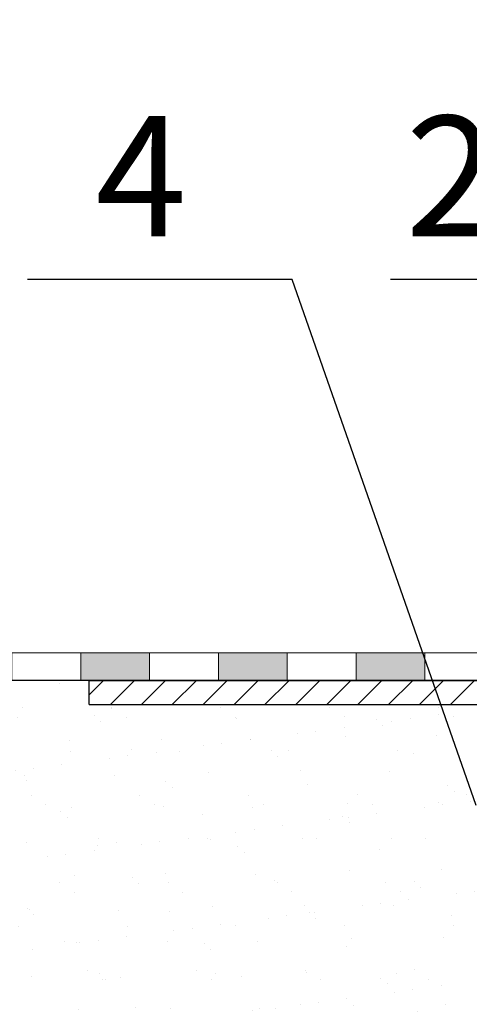
# Model space of a CAD drawing. Units: millimetres. Extents: x 2673 to 4786, y 0 to 1485.
# Drawn here: x 3100 to 3166, y 1023 to 1166 of the extents above; entities that cross this region are included whole.
import ezdxf

# ---------------------------------------------------------------- set-up
doc = ezdxf.new("R2010")
doc.units = ezdxf.units.MM
doc.linetypes.add('ACAD_ISO04W100', pattern=[30, 24, -3, 0, -3])
for name, color, linetype, lineweight in [('маскировка', 93, 'Continuous', 25), ('Оси', 10, 'ACAD_ISO04W100', 13), ('Основной', 7, 'Continuous', 30), ('текст', 1, 'Continuous', 25), ('штриховка', 251, 'Continuous', 0)]:
    doc.layers.add(name, color=color, linetype=linetype, lineweight=lineweight)
doc.styles.add('ГОСТ 2.304', font='isocpeui.ttf')

# ---------------------------------------------------------------- blocks, each defined once
blk = doc.blocks.new('штрих')
at = {"layer": 'Основной', "ltscale": 0.5}
h = blk.add_hatch(color=256, dxfattribs=at)
h.dxf.hatch_style = 1
h.paths.add_polyline_path([(-3.01, 1.38), (-3.01, 5.38), (-12.98, 5.38), (-12.98, 1.38)])
at = {"layer": 'Оси', "color": 7}
blk.add_lwpolyline([(-13.01, 5.38), (-3.01, 5.38), (-3.01, 1.38), (-13.01, 1.38)], close=True, dxfattribs=at)
blk = doc.blocks.new('8300.Р')
blk.add_wipeout([(-175, 5.5), (-175, 9), (175, 9), (175, 5.5), (115.59, 5.5), (115.49, 5.42), (114.23, 0.08), (114.13, 0), (-114.13, 0), (-114.23, 0.08), (-115.49, 5.42), (-115.59, 5.5)]).dxf.layer = 'маскировка'
at = {"layer": 'штриховка'}
h = blk.add_hatch(dxfattribs=at)
h.set_pattern_fill('ANSI31', color=256)
h.set_pattern_definition([(45, (-17.0117, -312.905), (-2.245064, 2.245064), [])])
edge = h.paths.add_edge_path()
edge.add_line((-97, 9), (-175, 9))
edge.add_line((-175, 9), (-175, 5.5))
edge.add_line((-175, 5.5), (-115.51, 5.5))
edge.add_line((-115.51, 5.5), (-114.23, 0.08))
edge.add_arc((-114.13, 0.1), 0.1, 193.2986, 270)
edge.add_line((-114.13, 0), (-112.1, 0))
edge.add_line((-112.1, 0), (-111.38, 4.5))
edge.add_line((-111.38, 4.5), (-110.01, 4.5))
edge.add_line((-110.01, 4.5), (-109.29, 0))
edge.add_line((-109.29, 0), (-107.46, 0))
edge.add_line((-107.46, 0), (-107.12, 4.5))
edge.add_line((-107.12, 4.5), (-101.35, 4.5))
edge.add_line((-101.35, 4.5), (-101, 0))
edge.add_line((-101, 0), (-93.5, 0))
edge.add_line((-93.5, 0), (-93.5, 4.5))
edge.add_line((-93.5, 4.5), (-95.44, 4.5))
edge.add_arc((-95.44, 4.8), 0.3, 196.5794, 270, ccw=False)
edge.add_line((-95.72, 4.71), (-97, 9))
edge = h.paths.add_edge_path()
edge.add_arc((-74.35, 7.75), 0.603, 3.268, 92.2198)
edge.add_line((-74.38, 8.36), (-77.73, 8.36))
edge.add_arc((-77.73, 8.66), 0.3, 191.3224, 270, ccw=False)
edge.add_arc((-78.51, 8.5), 0.5, 11.3224, 90)
edge.add_line((-78.51, 9), (-83, 9))
edge.add_line((-83, 9), (-84.28, 4.71))
edge.add_arc((-84.56, 4.8), 0.3, 270, 343.4206, ccw=False)
edge.add_line((-84.56, 4.5), (-86.5, 4.5))
edge.add_line((-86.5, 4.5), (-86.5, 0))
edge.add_line((-86.5, 0), (-73.75, 0))
edge.add_line((-73.75, 0), (-73.75, 7.79))
at = {"layer": 'Основной'}
blk.add_line((-97, 9), (-175, 9), dxfattribs=at)
for points in [[(-175, 9), (-78.51, 9)], [(-175, 5.5), (-175, 9)]]:
    blk.add_lwpolyline(points, dxfattribs=at)
blk.add_lwpolyline([(-175, 5.5), (-115.59, 5.5, -0.347755), (-115.49, 5.42), (-114.23, 0.08, 0.347755), (-114.13, 0), (-112.1, 0)], format="xyb", dxfattribs=at)

msp = doc.modelspace()

# ---------------------------------------------------------------- hatches: boundary and pattern name
at = {"layer": 'штриховка'}
h = msp.add_hatch(dxfattribs=at)
h.set_pattern_fill('ANSI37', color=256)
h.paths.add_polyline_path([(4225.672, 894.952), (4281.331, 894.953), (4281.331, 930.953), (4225.672, 930.952)], flags=9)
h.paths.add_polyline_path([(4463.984, 519.093), (4463.984, 463.547), (4499.984, 463.547), (4499.984, 519.093)], flags=9)
h.paths.add_polyline_path([(4506.121, 609.822), (4506.121, 579.026), (4542.121, 579.026), (4542.121, 609.822)], flags=9)
h.paths.add_polyline_path([(4326.982, 458.195), (4365.55, 458.195), (4365.55, 494.195), (4326.981, 494.195)], flags=9)
h.paths.add_polyline_path([(4241.904, 721.839), (4299.119, 721.839), (4299.119, 757.839), (4241.903, 757.839)], flags=9)
h.paths.add_polyline_path([(4100.949, 595.254), (4100.949, 556.685), (4136.949, 556.685), (4136.949, 595.254)], flags=9)
h.paths.add_polyline_path([(4032.818, 944.186), (4517.475, 944.186), (4517.475, 978.311), (4032.818, 978.311)], flags=9)
h.paths.add_polyline_path([(3554.498, 1130.169), (3574.914, 1130.169), (3574.914, 1156.419), (3554.498, 1156.419)], flags=9)
h.paths.add_polyline_path([(4154.631, 773.27), (4368.94, 773.27), (4368.94, 807.395), (4154.631, 807.395)], flags=9)
h.paths.add_polyline_path([(3022.179, 1312.76), (3467.827, 1312.76), (3467.827, 1342.01), (3022.179, 1342.01)], flags=9)
h.paths.add_polyline_path([(3022.179, 1287.76), (3295.986, 1287.76), (3295.986, 1317.01), (3022.179, 1317.01)], flags=9)
h.paths.add_polyline_path([(3023.866, 1266.697), (3176.514, 1266.697), (3176.514, 1285.822), (3023.866, 1285.822)], flags=9)
h.paths.add_polyline_path([(3022.179, 1237.76), (3466.815, 1237.76), (3466.815, 1267.01), (3022.179, 1267.01)], flags=9)
h.paths.add_polyline_path([(3023.301, 1218.37), (3258.364, 1218.37), (3258.364, 1240.887), (3023.301, 1240.887)], flags=9)
h.paths.add_polyline_path([(3465.73, 1130.169), (3501.658, 1130.169), (3501.658, 1156.419), (3465.73, 1156.419)], flags=9)
h.paths.add_polyline_path([(3151.984, 1130.169), (3188.721, 1130.169), (3188.721, 1156.419), (3151.984, 1156.419)], flags=9)
h.paths.add_polyline_path([(3410.8, 1130.169), (3434.04, 1130.169), (3434.04, 1156.419), (3410.8, 1156.419)], flags=9)
h.paths.add_polyline_path([(3604.853, 971.941), (3801.245, 971.941), (3801.245, 990.336), (3604.853, 990.336)], flags=9)
h.paths.add_polyline_path([(4212.256, 1389.547), (4410.953, 1389.547), (4410.953, 1428.547), (4212.256, 1428.547)], flags=9)
at = {"layer": 'штриховка', "transparency": 33554687}
h = msp.add_hatch(dxfattribs=at)
h.set_pattern_fill('AR-SAND', color=256, scale=0.2)
h.set_pattern_definition([(37.5, (0, -8.891), (-0.320006, 9.788265), [0, -7.7216, 0, -8.636, 0, -8.255]), (7.5, (0, -8.891), (8.990466, 14.3365), [0, -4.1656, 0, -6.9596, 0, -2.667]), (327.5, (-6.248, -8.891), (15.819847, 0.028744), [0, -2.54, 0, -9.144, 0, -11.938]), (317.5, (-6.248, -8.891), (15.27113, 4.458586), [0, -1.27, 0, -5.9944, 0, -6.858])])
edge = h.paths.add_edge_path()
edge.add_line((3166.541, 1058.07), (3166.541, 1069.955))
edge.add_line((3166.541, 1069.955), (2989.189, 1069.955))
edge.add_line((2989.189, 1069.955), (2989.184, 1019.948))
edge.add_line((2989.184, 1019.948), (3204.256, 1019.948))
edge.add_line((3204.256, 1019.948), (3204.264, 1031.726))
edge.add_line((3204.264, 1031.726), (3176.041, 1031.726))
edge.add_line((3176.041, 1031.726), (3175.485, 1053.033))
edge.add_arc((3175.202, 1055.076), 2.063, 182.27529, 277.87186, ccw=False)
edge.add_line((3173.141, 1054.995), (3173.141, 1056.874))
edge.add_arc((3172.146, 1056.874), 0.995, 360, 448.68111)
edge.add_line((3172.169, 1057.868), (3166.541, 1058.07))

# ---------------------------------------------------------------- linework, layer by layer
at = {"layer": 'Оси', "color": 7}
for points in [[(3099.193, 1069.955), (3109.193, 1069.955), (3109.193, 1073.955), (3099.193, 1073.955), (3099.193, 1069.955)], [(3119.193, 1069.961), (3129.193, 1069.961), (3129.193, 1073.961), (3119.193, 1073.961), (3119.193, 1069.961)], [(3139.193, 1069.961), (3149.193, 1069.961), (3149.193, 1073.961), (3139.193, 1073.961), (3139.193, 1069.961)], [(3159.193, 1069.961), (3169.193, 1069.961), (3169.193, 1073.961), (3159.193, 1073.961), (3159.193, 1069.961)]]:
    msp.add_lwpolyline(points, dxfattribs=at)
at = {"layer": 'Основной'}
msp.add_line((3176.761, 1069.949), (2989.193, 1069.949), dxfattribs=at)
at = {"layer": 'текст', "ltscale": 0.5}
for p, q in [((3139.916, 1128.244), (3101.437, 1128.244)), ((3192.669, 1128.244), (3154.19, 1128.244))]:
    msp.add_line(p, q, dxfattribs=at)

# ---------------------------------------------------------------- block references
at = {"layer": 'Оси', "color": 7}
for p in [(3122.202, 1068.574), (3142.202, 1068.58), (3162.202, 1068.58)]:
    msp.add_blockref('штрих', p, dxfattribs=at)

# ---------------------------------------------------------------- texts
at = {"layer": 'текст', "style": 'ГОСТ 2.304'}
for s, p in [('2б', (3156.359, 1134.544)), ('4', (3111.324, 1134.544))]:
    msp.add_text(s, height=17.5, dxfattribs=at).set_placement(p)

# ---------------------------------------------------------------- next in the draw order: block references
at = {"layer": 'маскировка'}
msp.add_blockref('8300.Р', (3285.405, 1060.955), dxfattribs=at)

# ---------------------------------------------------------------- next in the draw order: linework, layer by layer
at = {"layer": 'текст', "ltscale": 0.5}
msp.add_line((3166.642, 1051.78), (3139.916, 1128.244), dxfattribs=at)

doc.saveas('drawing.dxf')
